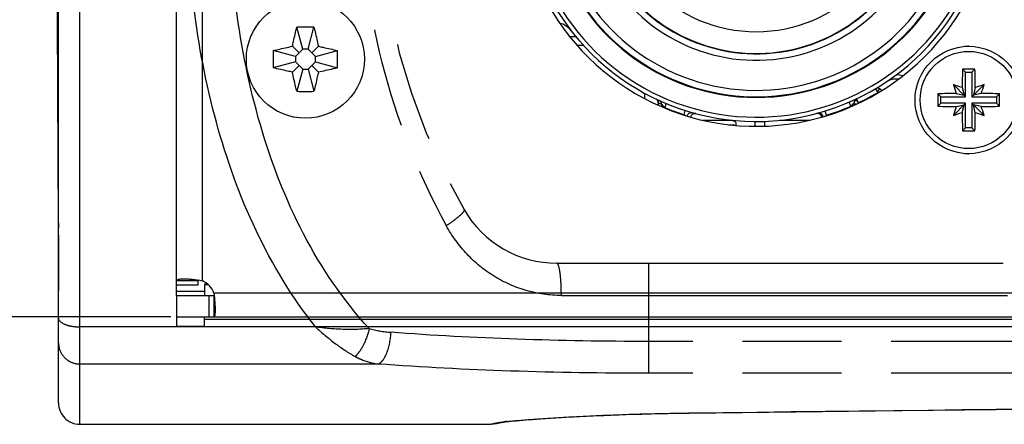
# Model space of a CAD drawing. Units: millimetres. Extents: x 0 to 420, y 0 to 297.
# Drawn here: x 310 to 333, y 228 to 238 of the extents above; entities that cross this region are included whole.
import ezdxf

# ---------------------------------------------------------------- set-up
doc = ezdxf.new("R2010")
doc.units = ezdxf.units.MM
doc.header["$LTSCALE"] = 23.1
doc.linetypes.add('PHANTOM', pattern=[0.8, 0.45, -0.05, 0.1, -0.05, 0.1, -0.05])
doc.layers.get('0').update_dxf_attribs({"linetype": 'CONTINUOUS'})
for name, color, linetype in [('_03_2D_DRAWING_DIMENSION', 7, 'CONTINUOUS'), ('_24_IMPORT', 7, 'CONTINUOUS'), ('_26_DATUM_AXIS', 7, 'CONTINUOUS'), ('BEZUGSACHSEN', 7, 'CONTINUOUS'), ('DEFAULT_3', 7, 'PHANTOM'), ('RUNDUNGEN', 7, 'CONTINUOUS')]:
    doc.layers.add(name, color=color, linetype=linetype)
doc.styles.get("Standard").update_dxf_attribs({"font": 'txt', "width": 0.7})
doc.dimstyles.new('DIMSTYLE_3', dxfattribs={"dimtxt": 3.5, "dimasz": 3.5, "dimexe": 1.5, "dimexo": 1, "dimgap": 0.875, "dimtad": 1, "dimdec": 3, "dimlfac": 2, "dimdsep": 46, "dimtxsty": 'STANDARD', "dimblk": '_FILLED', "dimblk1": '_FILLED', "dimblk2": '_FILLED', "dimcen": 0.09, "dimclrt": 5, "dimazin": 2, "dimtp": 0.3, "dimtm": 0.3, "dimtfac": 1, "dimtdec": 3, "dimtofl": 0, "dimtmove": 0, "dimatfit": 3, "dimldrblk": '_FILLED', "dimfxl": 1, "dimtolj": 1, "dimarcsym": 0})

# ---------------------------------------------------------------- blocks, each defined once
blk = doc.blocks.new('_FILLED')
at = {"color": 0, "linetype": 'BYBLOCK'}
blk.add_solid([(0, 0), (-1, 0.125), (-1, -0.125)], dxfattribs=at)
blk = doc.blocks.new('*D3')
at = {"layer": '_03_2D_DRAWING_DIMENSION', "color": 2, "linetype": 'CONTINUOUS'}
for p, q in [((304.741, 240.786), (304.741, 273.786)), ((313.175, 250.786), (303.241, 250.786)), ((304.741, 250.786), (304.741, 240.786)), ((304.741, 230.786), (304.741, 240.786)), ((313.175, 230.786), (303.241, 230.786))]:
    blk.add_line(p, q, dxfattribs=at)
at = {"layer": '_03_2D_DRAWING_DIMENSION', "color": 2, "linetype": 'CONTINUOUS', "xscale": 3.5, "yscale": 3.5, "zscale": 3.5}
for p, rotation in [((304.741, 250.786), 90), ((304.741, 230.786), 270)]:
    blk.add_blockref('_FILLED', p, dxfattribs=dict(at, rotation=rotation))

msp = doc.modelspace()

# ---------------------------------------------------------------- linework, layer by layer
at = {"color": 7, "linetype": 'CONTINUOUS'}
for p, q in [((313.30595, 231.53645), (313.30595, 250.03645)), ((316.24326, 237.02038), (316.10556, 237.53431)), ((316.36863, 237.02038), (316.50634, 237.53431)), ((316.07201, 236.84913), (315.55809, 236.98684)), ((316.15764, 236.93476), (316.00388, 237.08852)), ((316.24326, 237.02038), (316.07201, 236.84913)), ((316.36863, 237.02038), (316.24326, 237.02038)), ((316.53988, 236.84913), (316.36863, 237.02038)), ((316.45426, 236.93476), (316.60802, 237.08852)), ((316.53988, 236.84913), (317.05381, 236.98684)), ((316.07201, 236.72377), (315.55809, 236.58606)), ((316.07201, 236.84913), (316.07201, 236.72377)), ((316.07201, 236.72377), (316.24326, 236.55251)), ((316.36863, 236.55251), (316.53988, 236.72377)), ((316.53988, 236.72377), (316.53988, 236.84913)), ((316.53988, 236.72377), (317.05381, 236.58606)), ((316.15764, 236.63814), (316.00388, 236.48438)), ((316.24326, 236.55251), (316.10556, 236.03859)), ((316.24326, 236.55251), (316.36863, 236.55251)), ((316.36863, 236.55251), (316.50634, 236.03859)), ((316.45426, 236.63814), (316.60802, 236.48438)), ((331.68095, 236.48645), (331.61065, 236.55674)), ((331.68095, 235.91145), (331.68095, 236.48645)), ((331.68095, 236.48645), (331.83095, 236.48645)), ((331.83095, 236.48645), (331.90124, 236.55674)), ((331.83095, 236.48645), (331.83095, 235.91145)), ((331.68095, 235.91145), (331.39855, 236.19385)), ((331.46349, 235.98898), (331.64604, 235.94636)), ((331.60342, 236.12891), (331.64604, 235.94636)), ((331.83095, 235.91145), (332.11335, 236.19385)), ((331.90848, 236.12891), (331.86586, 235.94636)), ((332.0484, 235.98898), (331.86586, 235.94636)), ((331.10595, 235.91145), (331.03565, 235.98174)), ((331.10595, 235.76145), (331.03565, 235.69116)), ((331.10595, 235.76145), (331.10595, 235.91145)), ((331.10595, 235.91145), (331.68095, 235.91145)), ((331.68095, 235.76145), (331.10595, 235.76145)), ((331.68095, 235.76145), (331.39855, 235.47905)), ((331.68095, 235.18645), (331.68095, 235.76145)), ((331.83095, 235.91145), (332.40595, 235.91145)), ((331.83095, 235.76145), (331.83095, 235.18645)), ((331.83095, 235.76145), (332.11335, 235.47905)), ((332.40595, 235.76145), (331.83095, 235.76145)), ((332.40595, 235.91145), (332.47624, 235.98174)), ((332.40595, 235.91145), (332.40595, 235.76145)), ((332.40595, 235.76145), (332.47624, 235.69116)), ((331.46349, 235.68392), (331.64604, 235.72654)), ((331.60342, 235.54399), (331.64604, 235.72654)), ((331.90848, 235.54399), (331.86586, 235.72654)), ((332.0484, 235.68392), (331.86586, 235.72654)), ((327.00595, 235.22796), (327.00595, 235.34012)), ((331.68095, 235.18645), (331.61065, 235.11616)), ((331.83095, 235.18645), (331.68095, 235.18645)), ((331.83095, 235.18645), (331.90124, 235.11616)), ((313.80595, 231.62888), (313.30595, 231.62888)), ((313.30595, 231.53645), (313.80595, 231.53645)), ((313.30595, 231.28558), (313.30595, 230.78645)), ((314.17465, 231.28645), (314.17465, 230.78645)), ((313.30595, 230.78645), (388.30595, 230.78645)), ((313.95595, 230.56477), (313.95595, 230.73679)), ((313.95595, 230.56477), (387.65595, 230.56477))]:
    msp.add_line(p, q, dxfattribs=at)
at = {"color": 9, "linetype": 'CONTINUOUS'}
for p, q in [((313.90595, 231.62888), (313.90595, 249.94402)), ((313.30595, 231.38558), (313.95595, 231.38558)), ((314.05596, 231.28645), (314.05596, 230.78645)), ((387.43724, 231.33645), (314.17465, 231.33645)), ((313.95595, 230.73679), (387.65595, 230.73679))]:
    msp.add_line(p, q, dxfattribs=at)
at = {"color": 3, "linetype": 'CONTINUOUS'}
for p, q in [((313.80595, 231.53645), (313.80595, 231.62888)), ((313.30595, 231.28558), (313.30595, 231.53645)), ((313.95595, 231.55784), (314.02042, 231.55784)), ((313.30595, 231.28645), (314.18082, 231.28645)), ((314.17465, 231.28645), (314.18081, 231.28665))]:
    msp.add_line(p, q, dxfattribs=at)
at = {"color": 7, "linetype": 'CONTINUOUS'}
msp.add_circle((316.30595, 236.78645), 1.375, dxfattribs=at)
at = {"color": 9, "linetype": 'CONTINUOUS'}
for radius, start, end in [(4.725, 109.448876, 325.684028), (4.025, 140.32554, 69.554333)]:
    msp.add_arc((326.80595, 240.78645), radius, start, end, dxfattribs=at)
at = {"color": 7, "linetype": 'CONTINUOUS'}
for centre, radius, start, end in [((316.30592, 225.7897), 11.74631, 89.022619, 90.977381), ((327.30333, 236.78645), 11.74695, 179.02256, 180.97744), ((305.30856, 236.78645), 11.74695, 359.02256, 0.97744), ((331.75595, 235.83645), 1.25, 90, 94.429914), ((361.33819, 235.83994), 29.73618, 178.618723, 179.443205), ((331.75596, 206.16434), 30.39275, 89.72612, 90.27388), ((302.28901, 235.84189), 29.62086, 0.55519, 1.382882), ((316.30592, 247.78319), 11.74631, 269.022619, 270.977381), ((331.75051, 206.36951), 29.62086, 90.55519, 91.382882), ((328.99446, 228.25418), 8.29566, 71.669534, 73.153936), ((339.33822, 238.59794), 8.29566, 196.846064, 198.330466), ((334.51744, 228.25418), 8.29566, 106.846064, 108.330466), ((324.17368, 238.59794), 8.29566, 341.669534, 343.153936), ((331.75944, 206.2542), 29.73618, 88.618723, 89.443205), ((326.80595, 240.78645), 5.45, 245.728434, 245.872449), ((361.42819, 235.83645), 30.39288, 179.726096, 180.273904), ((302.08371, 235.83645), 30.39288, 359.726096, 0.273904), ((331.75246, 265.4187), 29.73618, 268.618723, 269.443205), ((339.33822, 233.07496), 8.29566, 161.669534, 163.153936), ((328.99446, 243.41872), 8.29566, 286.846064, 288.330466), ((361.22289, 235.83101), 29.62086, 180.55519, 181.382882), ((302.1737, 235.83296), 29.73618, 358.618723, 359.443205), ((334.51744, 243.41872), 8.29566, 251.669534, 253.153936), ((331.76139, 265.30339), 29.62086, 270.55519, 271.382882), ((324.17368, 233.07496), 8.29566, 16.846064, 18.330466), ((331.75596, 265.50856), 30.39275, 269.72612, 270.27388), ((331.75595, 235.83645), 1.25, 265.561478, 270), ((313.70241, 231.17218), 0.5, 19.180172, 65.978487)]:
    msp.add_arc(centre, radius, start, end, dxfattribs=at)
for points, knots in [([(316.00388, 237.08852), (316.01192, 237.12584), (316.04436, 237.27476), (316.0785, 237.42332), (316.10556, 237.53431)], [0, 0, 0, 0, 0.25049593, 1, 1, 1, 1]), ([(316.50634, 237.53431), (316.51534, 237.49737), (316.55079, 237.34914), (316.58393, 237.20035), (316.60802, 237.08852)], [0, 0, 0, 0, 0.24942349, 1, 1, 1, 1]), ([(315.55809, 236.98684), (315.59502, 236.99584), (315.74326, 237.03129), (315.89204, 237.06443), (316.00388, 237.08852)], [0, 0, 0, 0, 0.24942351, 1, 1, 1, 1]), ([(316.60802, 237.08852), (316.64534, 237.08048), (316.79426, 237.04803), (316.94282, 237.0139), (317.05381, 236.98684)], [0, 0, 0, 0, 0.25049622, 1, 1, 1, 1]), ([(316.00388, 236.48438), (315.96655, 236.49242), (315.81763, 236.52486), (315.66907, 236.559), (315.55809, 236.58606)], [0, 0, 0, 0, 0.25049622, 1, 1, 1, 1]), ([(316.10556, 236.03859), (316.09655, 236.07552), (316.06111, 236.22376), (316.02796, 236.37254), (316.00388, 236.48438)], [0, 0, 0, 0, 0.24942349, 1, 1, 1, 1]), ([(316.60802, 236.48438), (316.59998, 236.44705), (316.56753, 236.29813), (316.5334, 236.14957), (316.50634, 236.03859)], [0, 0, 0, 0, 0.25049593, 1, 1, 1, 1]), ([(317.05381, 236.58606), (317.01687, 236.57706), (316.86863, 236.54161), (316.71985, 236.50847), (316.60802, 236.48438)], [0, 0, 0, 0, 0.24942351, 1, 1, 1, 1]), ([(313.30595, 231.62888), (313.30595, 231.63247), (313.30814, 231.64033), (313.31795, 231.64951), (313.33274, 231.65665), (313.35274, 231.6624), (313.37797, 231.66681), (313.40828, 231.66995), (313.44342, 231.67181), (313.46843, 231.67218), (313.48168, 231.67218)], [0, 0, 0, 0, 0.05650575, 0.12099091, 0.20487002, 0.31304169, 0.44705741, 0.60690621, 0.79170317, 1, 1, 1, 1]), ([(313.48168, 231.67218), (313.51218, 231.67218), (313.5775, 231.67005), (313.7194, 231.65902), (313.83034, 231.64343), (313.90595, 231.62888)], [0, 0, 0, 0, 0.21428574, 0.45895501, 1, 1, 1, 1]), ([(314.17465, 231.33645), (314.18388, 231.26669), (314.1939, 231.16492), (314.20103, 231.03508), (314.20241, 230.97541), (314.20241, 230.94754)], [0, 0, 0, 0, 0.54112432, 0.78570585, 1, 1, 1, 1]), ([(314.20241, 230.94754), (314.20241, 230.93543), (314.20217, 230.91256), (314.20097, 230.88043), (314.19894, 230.85272), (314.1961, 230.82965), (314.19243, 230.81143), (314.18847, 230.79938), (314.18452, 230.79252), (314.18089, 230.78821), (314.17703, 230.78645), (314.17465, 230.78645)], [0, 0, 0, 0, 0.21501961, 0.40576852, 0.57057996, 0.70820247, 0.81796942, 0.90021287, 0.93176904, 0.95788354, 1, 1, 1, 1])]:
    msp.add_open_spline(points, degree=3, knots=knots, dxfattribs=at)
at = {"color": 3, "linetype": 'CONTINUOUS'}
msp.add_open_spline([(313.8073, 231.64561), (313.80706, 231.64429), (313.80621, 231.63875), (313.80595, 231.63314), (313.80595, 231.62888)], degree=3, knots=[0, 0, 0, 0, 0.23895547, 1, 1, 1, 1], dxfattribs=at)
at = {"layer": '_24_IMPORT', "color": 7, "linetype": 'CONTINUOUS'}
for p, q in [((322.46303, 237.31145), (322.6119, 237.31145)), ((324.20595, 235.9988), (324.20595, 235.86966)), ((325.55248, 235.36757), (326.24531, 235.36757)), ((327.3546, 235.36757), (328.05941, 235.36757)), ((326.16289, 235.26145), (326.29095, 235.26145)), ((326.29095, 235.26145), (326.29095, 235.24812))]:
    msp.add_line(p, q, dxfattribs=at)
at = {"layer": '_24_IMPORT', "color": 9, "linetype": 'CONTINUOUS'}
msp.add_line((322.63108, 237.11145), (322.78437, 237.11145), dxfattribs=at)
at = {"layer": '_26_DATUM_AXIS', "color": 9, "linetype": 'CONTINUOUS'}
for p, q in [((329.58496, 236.09821), (329.63595, 236.01218)), ((324.52595, 235.77266), (324.526, 235.77262)), ((324.67718, 235.66094), (324.71554, 235.75329)), ((329.01095, 235.69327), (328.97122, 235.78504)), ((329.14306, 235.863), (329.18595, 235.77266)), ((324.60219, 235.73716), (324.60219, 235.67962)), ((324.67718, 235.66094), (324.67718, 235.64791)), ((325.12471, 235.49722), (325.15501, 235.59252)), ((328.44284, 235.48333), (328.41335, 235.57888)), ((329.01095, 235.68015), (329.01095, 235.69327)), ((329.14528, 235.74039), (329.08595, 235.74039)), ((325.12471, 235.4847), (325.12471, 235.49722)), ((328.44284, 235.48333), (328.44284, 235.47044))]:
    msp.add_line(p, q, dxfattribs=at)
at = {"layer": '_26_DATUM_AXIS', "color": 7, "linetype": 'CONTINUOUS'}
for p, q in [((324.46886, 235.86298), (324.48615, 235.85251)), ((324.52529, 235.7841), (324.52595, 235.77266)), ((324.52595, 235.77266), (324.52595, 235.7132)), ((329.08595, 235.7132), (329.08595, 235.77266)), ((325.3268, 235.54101), (325.3269, 235.54098)), ((326.77623, 235.33653), (326.77623, 235.22439)), ((326.33504, 235.26589), (326.33504, 235.24421))]:
    msp.add_line(p, q, dxfattribs=at)
for points in [[(324.48615, 235.85251), (324.50098, 235.83877), (324.51274, 235.82232)], [(324.51274, 235.82232), (324.52096, 235.80385), (324.52529, 235.7841)]]:
    msp.add_lwpolyline(points, dxfattribs=at)
at = {"layer": '_26_DATUM_AXIS', "color": 9, "linetype": 'CONTINUOUS'}
msp.add_circle((326.80595, 240.78645), 3.3675, dxfattribs=at)
at = {"layer": '_26_DATUM_AXIS', "color": 7, "linetype": 'CONTINUOUS'}
for centre, radius, start, end in [((326.80595, 240.78645), 5.45, 105.777795, 40.581045), ((326.80595, 240.78645), 4.875, 114.015192, 326.022295), ((326.80595, 240.78645), 4.89, 120, 60), ((326.80595, 240.78645), 3.8675, 140.564248, 78.941253), ((326.80595, 240.78645), 3.875, 140.599498, 69.671053), ((322.10227, 237.14256), 0.5, 37.764629, 75.201439), ((330.05819, 235.9238), 0.4, 81.290681, 123.775442), ((329.63595, 236.01218), 0.1, 24.240161, 120.657829), ((329.18595, 235.77266), 0.1, 115.393258, 180), ((325.37595, 235.42384), 0.1, 75.06868, 171.424351), ((328.23595, 235.42384), 0.1, 8.575662, 104.931121)]:
    msp.add_arc(centre, radius, start, end, dxfattribs=at)
at = {"layer": '_26_DATUM_AXIS', "color": 9, "linetype": 'CONTINUOUS'}
for centre, radius, start, end in [((326.80595, 240.78645), 5.35, 120, 41.419902), ((330.05819, 235.9238), 0.5, 71.034869, 88.400851), ((326.80595, 240.78645), 5.55, 295.398273, 300.657271), ((324.42588, 235.77253), 0.10015, 53.340211, 64.55785), ((324.42525, 235.77162), 0.10125, 50.282386, 53.363068), ((324.42599, 235.77247), 0.10012, 42.168715, 50.294411), ((324.42656, 235.77305), 0.09931, 38.295787, 42.143245), ((324.42615, 235.77272), 0.09983, 26.732437, 38.291028), ((324.42644, 235.77287), 0.09951, 24.717352, 26.731126), ((324.42672, 235.77301), 0.0992, 19.512295, 24.714917), ((324.42555, 235.7726), 0.10043, 15.281597, 19.506251), ((324.42472, 235.77238), 0.10129, 8.337431, 15.282241), ((324.42635, 235.77259), 0.09965, 0.021615, 8.35309), ((326.90597, 240.78652), 5.55008, 244.607575, 245.475113), ((324.50224, 235.7372), 0.09996, 359.980346, 65.482127), ((326.80595, 240.78645), 5.55, 247.445526, 252.366638), ((326.80595, 240.78645), 5.55, 287.153724, 293.409328), ((326.11948, 236.83819), 1.66966, 233.431129, 234.749898), ((327.49476, 236.79917), 1.62182, 304.382395, 305.77327)]:
    msp.add_arc(centre, radius, start, end, dxfattribs=at)
for points in [[(329.63588, 236.01218), (329.64132, 236.0121), (329.64686, 236.01012), (329.65142, 236.00716)], [(329.08722, 235.78621), (329.08635, 235.78176), (329.08595, 235.7772), (329.08595, 235.77266)], [(329.18638, 235.77289), (329.1762, 235.7676), (329.166, 235.75916), (329.16229, 235.7483)], [(325.3474, 235.51971), (325.36474, 235.52487), (325.38417, 235.52514), (325.40164, 235.52048)]]:
    msp.add_open_spline(points, degree=3, dxfattribs=at)
for points, knots in [([(329.72659, 236.05321), (329.72126, 236.06365), (329.70909, 236.07794), (329.68678, 236.08283), (329.67056, 236.07913), (329.65609, 236.06897), (329.64448, 236.05343), (329.63893, 236.03334), (329.63782, 236.01919), (329.63595, 236.01218)], [0, 0, 0, 0, 0.24221841, 0.34919891, 0.45764264, 0.57586658, 0.70778894, 0.85009188, 1, 1, 1, 1]), ([(329.01095, 235.69327), (329.01939, 235.7018), (329.03554, 235.71832), (329.05519, 235.73927), (329.06861, 235.75346), (329.07776, 235.76408), (329.0812, 235.76651), (329.08627, 235.77369), (329.08595, 235.77266)], [0, 0, 0, 0, 0.32963222, 0.63843393, 0.7750545, 0.89009213, 0.97022566, 1, 1, 1, 1]), ([(329.18595, 235.77266), (329.18372, 235.7793), (329.17582, 235.79113), (329.15795, 235.80881), (329.13668, 235.82145), (329.11489, 235.82085), (329.09639, 235.81162), (329.08921, 235.79638), (329.08722, 235.78621)], [0, 0, 0, 0, 0.15435228, 0.30451491, 0.55847049, 0.66752857, 0.77160446, 1, 1, 1, 1]), ([(324.60219, 235.73716), (324.60498, 235.73426), (324.62928, 235.70818), (324.65447, 235.68294), (324.67718, 235.66094)], [0, 0, 0, 0, 0.11299889, 1, 1, 1, 1]), ([(325.20101, 235.46077), (325.20538, 235.48768), (325.23891, 235.54011), (325.3006, 235.5484), (325.32683, 235.541)], [0, 0, 0, 0, 0.50012029, 1, 1, 1, 1]), ([(328.33487, 235.43877), (328.3308, 235.46568), (328.29797, 235.51839), (328.23653, 235.52749), (328.21025, 235.52048)], [0, 0, 0, 0, 0.50012004, 1, 1, 1, 1]), ([(328.36663, 235.44797), (328.3624, 235.47484), (328.32926, 235.52735), (328.26777, 235.53608), (328.24153, 235.52892)], [0, 0, 0, 0, 0.50011995, 1, 1, 1, 1])]:
    msp.add_open_spline(points, degree=3, knots=knots, dxfattribs=at)
at = {"layer": '_26_DATUM_AXIS', "color": 7, "linetype": 'CONTINUOUS'}
msp.add_open_spline([(326.24531, 235.36536), (326.2691, 235.3629), (326.31651, 235.33938), (326.33504, 235.28981), (326.33504, 235.26589)], degree=3, knots=[0, 0, 0, 0, 0.49999446, 1, 1, 1, 1], dxfattribs=at)
at = {"layer": 'BEZUGSACHSEN', "color": 7, "linetype": 'CONTINUOUS'}
for p, q in [((313.95595, 231.54081), (313.95595, 231.28645)), ((313.30595, 230.78645), (313.30595, 230.56891)), ((313.95595, 230.73679), (313.95595, 230.78645)), ((313.30595, 230.56891), (313.95595, 230.56891))]:
    msp.add_line(p, q, dxfattribs=at)
at = {"layer": 'BEZUGSACHSEN', "color": 3, "linetype": 'CONTINUOUS'}
msp.add_line((313.95595, 231.54081), (314.04001, 231.54081), dxfattribs=at)
at = {"layer": 'BEZUGSACHSEN', "color": 7, "linetype": 'CONTINUOUS'}
msp.add_arc((326.80595, 240.78645), 5.5625, 98.585658, 39.860391, dxfattribs=at)
at = {"layer": 'DEFAULT_3', "color": 8, "linetype": 'PHANTOM'}
for p, q in [((310.54204, 234.52252), (310.55112, 232.99411)), ((310.55548, 231.81708), (310.55595, 231.40695)), ((311.05595, 228.28645), (320.52911, 228.28645))]:
    msp.add_line(p, q, dxfattribs=at)
at = {"layer": 'DEFAULT_3', "color": 9, "linetype": 'PHANTOM'}
msp.add_line((310.55051, 233.11787), (310.55595, 232.84916), dxfattribs=at)
at = {"layer": 'DEFAULT_3', "color": 8, "linetype": 'PHANTOM'}
for points in [[(310.55104, 248.56257), (310.54192, 247.03294), (310.53075, 245.44955), (310.52067, 243.88089), (310.51378, 242.32657), (310.51136, 240.77819), (310.51384, 239.22976), (310.52077, 237.67525), (310.53087, 236.1063), (310.54204, 234.52252)], [(310.55107, 233.00547), (310.5538, 232.37587), (310.55478, 232.0879), (310.55548, 231.81708)]]:
    msp.add_lwpolyline(points, dxfattribs=at)
at = {"layer": 'RUNDUNGEN', "color": 9, "linetype": 'PHANTOM'}
for p, q in [((311.05595, 228.28645), (311.05595, 253.28645)), ((324.30595, 229.47395), (324.30595, 232.03645)), ((322.26755, 231.28645), (379.34435, 231.28645)), ((316.53996, 230.55444), (311.05595, 230.55444)), ((377.30595, 230.21505), (324.30595, 230.21505)), ((318.00158, 229.68939), (311.05595, 229.6894)), ((377.30595, 229.47395), (324.30595, 229.47395)), ((325.23564, 228.55014), (325.24218, 228.54887))]:
    msp.add_line(p, q, dxfattribs=at)
at = {"layer": 'RUNDUNGEN', "color": 8, "linetype": 'PHANTOM'}
for p, q in [((310.55595, 228.78645), (310.55595, 252.78645)), ((322.16563, 232.03645), (379.44626, 232.03645)), ((324.95403, 228.54453), (325.24218, 228.54887)), ((320.52901, 228.28645), (320.52909, 228.28645)), ((320.85614, 228.32912), (320.85911, 228.32991))]:
    msp.add_line(p, q, dxfattribs=at)
for points in [[(325.24218, 228.54887), (330.20041, 228.6105), (335.33085, 228.66484), (340.47775, 228.70626), (345.63597, 228.73218), (350.7999, 228.741), (355.9638, 228.73222), (361.12198, 228.70634), (366.26882, 228.66495), (371.39923, 228.61065), (376.36972, 228.54887)], [(320.92725, 228.339), (320.9613, 228.34322), (321.00072, 228.34781), (321.04556, 228.35273), (321.09576, 228.35795), (321.15136, 228.36345), (321.21235, 228.36922), (321.27876, 228.37522), (321.35059, 228.38145), (321.42785, 228.38788), (321.5105, 228.3945), (321.59859, 228.40128), (321.69212, 228.4082), (321.79115, 228.41526), (321.89573, 228.42242), (322.00589, 228.42968), (322.12167, 228.437), (322.24313, 228.44438), (322.37027, 228.45177), (322.50314, 228.45917), (322.64175, 228.46653), (322.78611, 228.47383), (322.93622, 228.48105), (323.09207, 228.48814), (323.25362, 228.49508), (323.42085, 228.50184), (323.5937, 228.50836), (323.7721, 228.51463), (323.956, 228.52059), (324.14528, 228.52622), (324.33985, 228.53146), (324.5396, 228.53629), (324.74439, 228.54066), (324.95403, 228.54453)], [(320.52901, 228.28645), (320.63177, 228.29063), (320.75445, 228.30664), (320.85614, 228.32912)], [(320.85008, 228.32761), (320.84935, 228.32743), (320.85962, 228.32927), (320.87596, 228.33189), (320.89884, 228.3352), (320.92725, 228.339)]]:
    msp.add_lwpolyline(points, dxfattribs=at)
at = {"layer": 'RUNDUNGEN', "color": 7, "linetype": 'CONTINUOUS'}
msp.add_circle((331.75595, 235.83645), 1.25, dxfattribs=at)
at = {"layer": 'RUNDUNGEN', "color": 9, "linetype": 'CONTINUOUS'}
msp.add_circle((331.75595, 235.83645), 1.13214, dxfattribs=at)
at = {"layer": 'RUNDUNGEN', "color": 8, "linetype": 'PHANTOM'}
for centre, radius, start, end in [((332.99095, 240.78645), 15, 150, 210), ((322.16563, 234.53645), 2.5, 210, 270), ((311.05595, 228.78645), 0.5, 180, 270)]:
    msp.add_arc(centre, radius, start, end, dxfattribs=at)
at = {"layer": 'RUNDUNGEN', "color": 9, "linetype": 'PHANTOM'}
for centre, radius, start, end in [((320.52905, 229.04664), 0.76019, 270.003961, 274.245493), ((320.72956, 228.81216), 0.49929, 269.958897, 284.683713), ((321.81496, 220.67822), 7.71596, 96.019752, 96.549021)]:
    msp.add_arc(centre, radius, start, end, dxfattribs=at)
for points, knots in [([(316.53996, 230.55444), (315.99509, 231.24374), (315.06858, 232.77881), (314.15943, 235.32299), (313.64575, 238.01975), (313.48015, 240.78693), (313.64585, 243.55402), (314.15959, 246.25055), (315.06871, 248.79445), (315.99527, 250.32924), (316.54008, 251.01846)], [0, 0, 0, 0, 0.12154005, 0.24550224, 0.37201109, 0.50002184, 0.6280285, 0.75452546, 0.87847513, 1, 1, 1, 1]), ([(317.7905, 230.51693), (317.18648, 231.17616), (316.16222, 232.69036), (315.17725, 235.25333), (314.63073, 237.98343), (314.45627, 240.78741), (314.63091, 243.59132), (315.17784, 246.32106), (316.16236, 248.88399), (317.18772, 250.39711), (317.79162, 251.05623)], [0, 0, 0, 0, 0.12189102, 0.24584129, 0.37220934, 0.50002494, 0.62783641, 0.754192, 0.87813057, 1, 1, 1, 1]), ([(319.58694, 248.66145), (318.93176, 247.46992), (317.91899, 244.89715), (317.40588, 240.78641), (317.91901, 236.67568), (318.93179, 234.10293), (319.58696, 232.9114)], [0, 0, 0, 0, 0.24898865, 0.50000093, 0.75101269, 1, 1, 1, 1]), ([(320.00057, 233.28645), (320.00975, 233.27054), (319.97332, 233.2076), (319.89498, 233.13453), (319.75742, 233.0238), (319.64862, 232.95094), (319.58699, 232.91145)], [0, 0, 0, 0, 0.09672943, 0.30398109, 0.61470463, 1, 1, 1, 1]), ([(322.26755, 231.28645), (321.99305, 231.28645), (321.44281, 231.36402), (320.68472, 231.70034), (320.04344, 232.22396), (319.71883, 232.67157), (319.58696, 232.9114)], [0, 0, 0, 0, 0.25109224, 0.50054809, 0.74964544, 1, 1, 1, 1]), ([(322.26755, 231.28645), (322.26755, 231.38217), (322.26291, 231.55973), (322.24449, 231.79018), (322.21757, 231.94334), (322.19276, 232.01566), (322.17381, 232.03645), (322.16563, 232.03645)], [0, 0, 0, 0, 0.373576, 0.69135364, 0.90721503, 0.96805638, 1, 1, 1, 1]), ([(310.55595, 230.75908), (310.55595, 230.69045), (310.69608, 230.60515), (310.8691, 230.5651), (310.99196, 230.55444), (311.05595, 230.55444)], [0, 0, 0, 0, 0.36372783, 0.66083395, 1, 1, 1, 1]), ([(316.5405, 230.55444), (316.68967, 230.41627), (316.98519, 230.16774), (317.30671, 229.95236), (317.46643, 229.86469)], [0, 0, 0, 0, 0.52739681, 1, 1, 1, 1]), ([(317.79176, 230.51663), (317.58903, 230.49461), (317.1695, 230.48406), (316.75236, 230.52297), (316.54052, 230.55441)], [0, 0, 0, 0, 0.4877666, 1, 1, 1, 1]), ([(317.79182, 230.51661), (317.7624, 230.38448), (317.69885, 230.19686), (317.57523, 229.98391), (317.5037, 229.89837), (317.46612, 229.86485)], [0, 0, 0, 0, 0.55083067, 0.79508774, 1, 1, 1, 1]), ([(318.00158, 229.6894), (318.04394, 229.70536), (318.12683, 229.78553), (318.24972, 230.03149), (318.29151, 230.26332), (318.30179, 230.42888)], [0, 0, 0, 0, 0.16478445, 0.39616851, 1, 1, 1, 1]), ([(324.30595, 230.21505), (323.2817, 230.21505), (321.27636, 230.24789), (319.27321, 230.35338), (318.29518, 230.42933)], [0, 0, 0, 0, 0.51078919, 1, 1, 1, 1]), ([(310.55595, 230.18239), (310.55595, 230.11823), (310.5821, 229.98825), (310.69364, 229.82438), (310.85981, 229.71493), (310.99095, 229.6894), (311.05595, 229.6894)], [0, 0, 0, 0, 0.24836618, 0.49769255, 0.74837059, 1, 1, 1, 1]), ([(317.46643, 229.86469), (317.50804, 229.84192), (317.67754, 229.75944), (317.86224, 229.71001), (318.00159, 229.6894)], [0, 0, 0, 0, 0.25187619, 1, 1, 1, 1]), ([(324.30595, 229.47395), (323.23147, 229.47395), (321.12833, 229.507), (319.02729, 229.61297), (318.00158, 229.68939)], [0, 0, 0, 0, 0.51091845, 1, 1, 1, 1]), ([(325.23564, 228.55014), (329.48008, 228.60592), (338.00324, 228.70579), (350.80586, 228.76211), (363.60854, 228.70579), (372.13176, 228.60592), (376.37625, 228.55014)], [0, 0, 0, 0, 0.24899939, 0.49999817, 0.75099736, 1, 1, 1, 1]), ([(321.00578, 228.35164), (321.22181, 228.37451), (321.76097, 228.41755), (322.70764, 228.47504), (323.90132, 228.52437), (324.77224, 228.54405), (325.23564, 228.55014)], [0, 0, 0, 0, 0.1538692, 0.38301557, 0.67174788, 1, 1, 1, 1]), ([(320.7292, 228.31287), (320.754, 228.31942), (320.82276, 228.33002), (320.89149, 228.33884), (320.93493, 228.34384)], [0, 0, 0, 0, 0.36976628, 1, 1, 1, 1])]:
    msp.add_open_spline(points, degree=3, knots=knots, dxfattribs=at)
for points in [[(317.7905, 230.51693), (317.95456, 230.46964), (318.12495, 230.44256), (318.29518, 230.42933)], [(320.58533, 228.28854), (320.63384, 228.29213), (320.68218, 228.30045), (320.7292, 228.31287)]]:
    msp.add_open_spline(points, degree=3, dxfattribs=at)

# ---------------------------------------------------------------- dimensions: what is measured, and where the dimension line sits
at = {"layer": '_03_2D_DRAWING_DIMENSION', "color": 2, "linetype": 'CONTINUOUS'}
dim = msp.add_linear_dim(base=(304.74124, 250.78645), p1=(314.17465, 230.78645), p2=(314.17465, 250.78645), angle=90, dimstyle='DIMSTYLE_3', dxfattribs=at)
dim.commit()
dim.dimension.update_dxf_attribs({"geometry": '*D3', "text_midpoint": (304.74124, 252.53649), "dimtype": 160})

doc.saveas('drawing.dxf')
